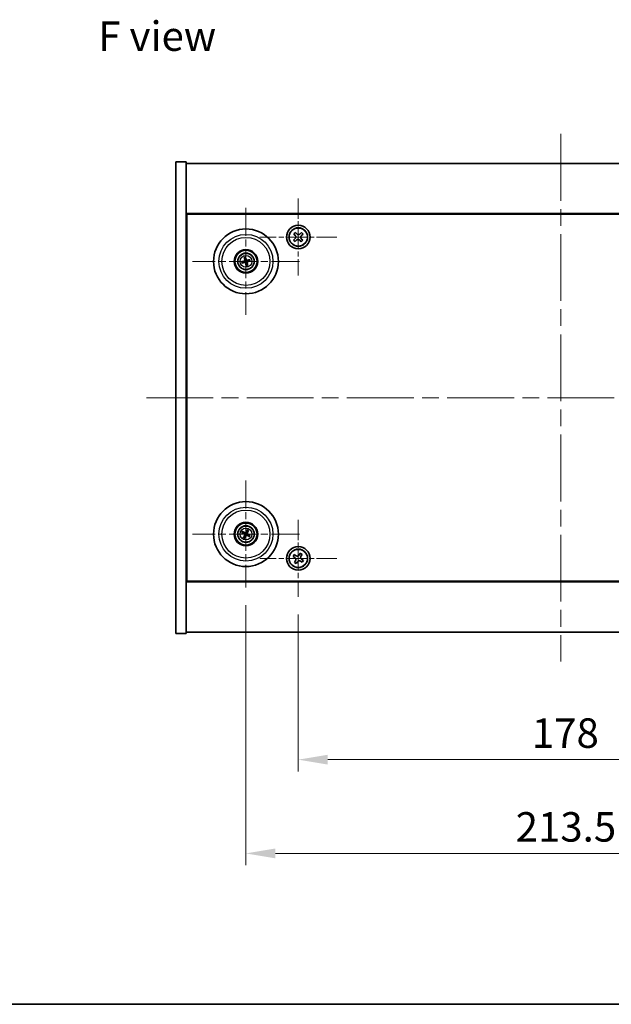
# Model space of a CAD drawing. Units: millimetres. Extents: x 58 to 7938, y 32 to 1156.
# Drawn here: x 2033 to 2234, y 32 to 366 of the extents above; entities that cross this region are included whole.
import ezdxf

# ---------------------------------------------------------------- set-up
doc = ezdxf.new("R2010")
doc.units = ezdxf.units.MM
doc.header["$LTSCALE"] = 4
doc.linetypes.add('CHAIN', pattern=[0.3543, 0.2362, -0.0295, 0.0591, -0.0295])
doc.layers.get('Defpoints').update_dxf_attribs({"lineweight": 25})
for name, color, linetype, lineweight in [('Border (ISO)', 7, 'Continuous', 35), ('Dimension (ISO)', 7, 'Continuous', 18), ('Dimension (ISO) @ 1', 7, 'Continuous', 18), ('Symbol (ISO)', 7, 'Continuous', 18), ('Visible (ISO)', 7, 'Continuous', 35), ('Visible Narrow (ISO)', 7, 'Continuous', 25)]:
    doc.layers.add(name, color=color, linetype=linetype, lineweight=lineweight)
doc.layers.add('Center Mark (ISO)', color=7, linetype='Continuous', lineweight=18, true_color=0x80ffff)
doc.layers.add('Centerline (ISO)', color=7, linetype='Continuous', lineweight=18, true_color=0x80ffff)
doc.styles.add('Note Text (TK)', font='txt')
doc.dimstyles.new('Default - Method 1b (TK)', dxfattribs={"dimscale": 4, "dimtxt": 2.5, "dimasz": 2.5, "dimexe": 1, "dimexo": 1.5, "dimgap": 1, "dimtad": 1, "dimtoh": 1, "dimrnd": 1e-08, "dimdsep": 46, "dimtxsty": 'Note Text (TK)', "dimcen": 0.09, "dimdle": 5, "dimclrd": 100, "dimclre": 100, "dimclrt": 7, "dimadec": 1, "dimazin": 1, "dimtfac": 1, "dimtmove": 0, "dimatfit": 3, "dimfxl": 0, "dimtolj": 1, "dimlwd": -1, "dimlwe": -1, "dimarcsym": 0})

# ---------------------------------------------------------------- blocks, each defined once
blk = doc.blocks.new('図面枠 tk図枠')
at = {"layer": 'Border (ISO)'}
blk.add_line((14.5, 8), (405.5, 8), dxfattribs=at)
blk = doc.blocks.new('*D52')
at = {"layer": 'Defpoints', "color": 0, "transparency": 16777216}
for p in [(2127.7, 170.19), (2305.7, 170.19), (2305.7, 114.99)]:
    blk.add_point(p, dxfattribs=at)
at = {"layer": 'Dimension (ISO)', "color": 100, "transparency": 16777216}
for p, q in [((2127.7, 164.19), (2127.7, 110.99)), ((2305.7, 164.19), (2305.7, 110.99)), ((2137.7, 114.99), (2295.7, 114.99))]:
    blk.add_line(p, q, dxfattribs=at)
for points in [[(2137.7, 116.65), (2137.7, 113.32), (2127.7, 114.99)], [(2295.7, 116.65), (2295.7, 113.32), (2305.7, 114.99)]]:
    blk.add_solid(points, dxfattribs=at)
at = {"layer": 'Dimension (ISO)', "color": 7, "transparency": 16777216, "insert": (2206.9, 123.99), "char_height": 10, "attachment_point": 4, "style": 'Note Text (TK)'}
blk.add_mtext('\\A1;178', dxfattribs=at)
blk = doc.blocks.new('*D53')
at = {"layer": 'Defpoints', "color": 0, "transparency": 16777216}
for p in [(2109.95, 173.35), (2323.45, 173.35), (2323.45, 83.18)]:
    blk.add_point(p, dxfattribs=at)
at = {"layer": 'Dimension (ISO)', "color": 100, "transparency": 16777216}
for p, q in [((2109.95, 167.35), (2109.95, 79.18)), ((2323.45, 167.35), (2323.45, 79.18)), ((2119.95, 83.18), (2313.45, 83.18))]:
    blk.add_line(p, q, dxfattribs=at)
for points in [[(2119.95, 84.85), (2119.95, 81.51), (2109.95, 83.18)], [(2313.45, 84.85), (2313.45, 81.51), (2323.45, 83.18)]]:
    blk.add_solid(points, dxfattribs=at)
at = {"layer": 'Dimension (ISO)', "color": 7, "transparency": 16777216, "insert": (2201.41, 92.18), "char_height": 10, "attachment_point": 4, "style": 'Note Text (TK)'}
blk.add_mtext('\\A1;213.5', dxfattribs=at)

msp = doc.modelspace()

# ---------------------------------------------------------------- linework, layer by layer
at = {"layer": 'Center Mark (ISO)', "linetype": 'CHAIN', "ltscale": 7.254707}
for p, q in [((2127.6972, 305.3072), (2127.6972, 279.1921)), ((2140.7548, 292.2496), (2114.6397, 292.2496)), ((2127.6972, 196.3072), (2127.6972, 170.1921)), ((2140.7548, 183.2496), (2114.6397, 183.2496))]:
    msp.add_line(p, q, dxfattribs=at)
at = {"layer": 'Center Mark (ISO)', "linetype": 'CHAIN', "ltscale": 10.085704}
for p, q in [((2109.9472, 302.1525), (2109.9472, 265.8468)), ((2128.1001, 283.9996), (2091.7944, 283.9996)), ((2109.9472, 209.6525), (2109.9472, 173.3468)), ((2128.1001, 191.4996), (2091.7944, 191.4996))]:
    msp.add_line(p, q, dxfattribs=at)
at = {"layer": 'Centerline (ISO)', "linetype": 'CHAIN', "ltscale": 23.990969}
for p, q in [((2216.6972, 327.2496), (2216.6972, 148.2496)), ((2076.1972, 237.7496), (2357.1972, 237.7496))]:
    msp.add_line(p, q, dxfattribs=at)
at = {"layer": 'Visible (ISO)'}
for p, q in [((2086.1972, 317.7496), (2089.6972, 317.7496)), ((2086.1972, 157.7496), (2086.1972, 317.7496)), ((2089.6972, 157.7496), (2089.6972, 317.7496)), ((2089.6972, 317.2496), (2343.6972, 317.2496)), ((2343.6972, 300.2496), (2089.6972, 300.2496)), ((2089.9472, 175.4996), (2089.9472, 299.9996)), ((2089.9472, 299.9996), (2343.4472, 299.9996)), ((2126.6365, 291.7558), (2126.0989, 291.2473)), ((2126.0989, 291.2473), (2126.6074, 290.7096)), ((2126.6949, 293.848), (2126.1572, 293.3395)), ((2126.1572, 293.3395), (2126.6657, 292.8019)), ((2126.6074, 290.7096), (2127.145, 291.2181)), ((2127.2034, 293.3103), (2126.6949, 293.848)), ((2128.1911, 291.1889), (2128.6996, 290.6513)), ((2128.7871, 293.7896), (2128.2495, 293.2812)), ((2128.6996, 290.6513), (2129.2372, 291.1598)), ((2129.2372, 291.1598), (2128.7288, 291.6974)), ((2128.7579, 292.7435), (2129.2956, 293.252)), ((2129.2956, 293.252), (2128.7871, 293.7896)), ((2089.9472, 287.2496), (2089.6972, 287.2496)), ((2089.6972, 286.7496), (2089.9472, 286.7496)), ((2109.1294, 283.9414), (2108.5885, 283.9022)), ((2109.4042, 285.249), (2109.6201, 284.7514)), ((2109.889, 284.8175), (2109.8498, 285.3584)), ((2111.1966, 284.5426), (2110.699, 284.3268)), ((2110.7651, 284.0579), (2111.306, 284.097)), ((2108.6979, 283.4567), (2109.1954, 283.6725)), ((2110.0055, 283.1818), (2110.0446, 282.6409)), ((2110.4902, 282.7503), (2110.2744, 283.2478)), ((2108.6345, 191.8637), (2109.157, 191.7184)), ((2109.2749, 191.9689), (2108.8298, 192.2788)), ((2109.4779, 190.8273), (2109.168, 190.3822)), ((2109.5832, 190.1869), (2109.7285, 190.7094)), ((2110.3113, 192.8124), (2110.166, 192.2898)), ((2110.4165, 192.172), (2110.7264, 192.6171)), ((2110.6196, 191.0303), (2111.0647, 190.7205)), ((2111.26, 191.1356), (2110.7374, 191.2809)), ((2089.6972, 188.7496), (2089.9472, 188.7496)), ((2089.6972, 188.2496), (2089.9472, 188.2496)), ((2126.3364, 184.5564), (2125.9385, 183.9325)), ((2125.9385, 183.9325), (2126.5624, 183.5345)), ((2126.9603, 184.1585), (2126.3364, 184.5564)), ((2128.3801, 185.0084), (2127.9821, 184.3845)), ((2129.004, 184.6105), (2128.3801, 185.0084)), ((2128.6061, 183.9865), (2129.004, 184.6105)), ((2126.7884, 182.5127), (2126.3905, 181.8888)), ((2126.3905, 181.8888), (2127.0144, 181.4909)), ((2127.0144, 181.4909), (2127.4123, 182.1148)), ((2128.4341, 182.3408), (2129.0581, 181.9429)), ((2129.456, 182.5668), (2128.8321, 182.9647)), ((2129.0581, 181.9429), (2129.456, 182.5668)), ((2089.6972, 175.2496), (2343.6972, 175.2496)), ((2343.4472, 175.4996), (2089.9472, 175.4996)), ((2086.1972, 157.7496), (2089.6972, 157.7496)), ((2343.6972, 158.2496), (2089.6972, 158.2496))]:
    msp.add_line(p, q, dxfattribs=at)
for centre, radius in [((2109.9472, 283.9996), 11), ((2127.6972, 292.2496), 4), ((2127.6972, 292.2496), 3.15), ((2109.9472, 283.9996), 4), ((2109.9472, 283.9996), 3.75), ((2109.9472, 283.9996), 2.8), ((2109.9472, 191.4996), 11), ((2109.9472, 191.4996), 4), ((2109.9472, 191.4996), 3.75), ((2109.9472, 191.4996), 2.8), ((2127.6972, 183.2496), 4), ((2127.6972, 183.2496), 3.15)]:
    msp.add_circle(centre, radius, dxfattribs=at)
for centre, start, end in [((2109.9472, 283.9996), 184.07362, 203.516996), ((2109.9472, 283.9996), 94.07362, 113.516996), ((2109.9472, 283.9996), 4.07362, 23.516996), ((2109.9472, 283.9996), 274.07362, 293.516996), ((2109.9472, 191.4996), 145.084832, 164.528207), ((2109.9472, 191.4996), 235.084832, 254.528207), ((2109.9472, 191.4996), 55.084832, 74.528207), ((2109.9472, 191.4996), 325.084832, 344.528207)]:
    msp.add_arc(centre, 0.8199, start, end, dxfattribs=at)
for centre, major_axis, start_param, end_param in [((2109.9896, 283.833), (-4.8433, -1.2298), 4.80330753, 5.00936987), ((2110.1145, 284.0393), (1.1532, -4.8621), 4.41540809, 4.62147044), ((2109.7806, 283.9573), (-1.2298, 4.8433), 4.80330753, 5.00936987), ((2109.9869, 283.8323), (-4.8621, -1.1532), 4.41540809, 4.62147044), ((2109.9049, 284.1663), (4.8433, 1.2298), 4.80330753, 5.00936987), ((2109.9075, 284.167), (4.8621, 1.1532), 4.41540809, 4.62147044), ((2110.1139, 284.042), (1.2298, -4.8433), 4.80330753, 5.00936987), ((2109.7799, 283.96), (-1.1532, 4.8621), 4.41540809, 4.62147044), ((2110.0217, 191.6547), (4.5047, -2.1628), 4.41540809, 4.62147044), ((2109.8753, 191.3435), (-4.5383, 2.0913), 4.80330753, 5.00936987), ((2110.1034, 191.4277), (-2.0913, -4.5383), 4.80330753, 5.00936987), ((2109.7922, 191.5741), (2.1628, 4.5047), 4.41540809, 4.62147044), ((2110.1022, 191.4252), (-2.1628, -4.5047), 4.41540809, 4.62147044), ((2110.0192, 191.6558), (4.5383, -2.0913), 4.80330753, 5.00936987), ((2109.7911, 191.5716), (2.0913, 4.5383), 4.80330753, 5.00936987), ((2109.8728, 191.3446), (-4.5047, 2.1628), 4.41540809, 4.62147044)]:
    msp.add_ellipse(centre, major_axis=major_axis, ratio=0.08715574, start_param=start_param, end_param=end_param, dxfattribs=at)
for points, knots in [([(2126.6365, 291.7558), (2126.7037, 291.8193), (2126.7629, 291.9006), (2126.8437, 292.0807), (2126.8652, 292.1795), (2126.8704, 292.366), (2126.8544, 292.4658), (2126.7838, 292.6502), (2126.7292, 292.7347), (2126.6657, 292.8019)], [0.225164225, 0.225164225, 0.225164225, 0.225164225, 0.253148765, 0.253148765, 0.281133306, 0.281133306, 0.309117846, 0.309117846, 0.337102387, 0.337102387, 0.337102387, 0.337102387]), ([(2128.1911, 291.1889), (2128.1276, 291.2561), (2128.0463, 291.3153), (2127.8661, 291.3961), (2127.7673, 291.4176), (2127.5809, 291.4228), (2127.481, 291.4068), (2127.2967, 291.3362), (2127.2121, 291.2816), (2127.145, 291.2181)], [0.338363496, 0.338363496, 0.338363496, 0.338363496, 0.366348036, 0.366348036, 0.394332577, 0.394332577, 0.422317117, 0.422317117, 0.450301658, 0.450301658, 0.450301658, 0.450301658]), ([(2127.2034, 293.3103), (2127.2669, 293.2432), (2127.3482, 293.1839), (2127.5283, 293.1032), (2127.6271, 293.0817), (2127.8136, 293.0765), (2127.9134, 293.0924), (2128.0978, 293.163), (2128.1823, 293.2177), (2128.2495, 293.2812)], [0.113199271, 0.113199271, 0.113199271, 0.113199271, 0.141183811, 0.141183811, 0.169168352, 0.169168352, 0.197152892, 0.197152892, 0.225137433, 0.225137433, 0.225137433, 0.225137433]), ([(2128.7579, 292.7435), (2128.6908, 292.68), (2128.6315, 292.5987), (2128.5508, 292.4185), (2128.5293, 292.3197), (2128.5241, 292.1333), (2128.54, 292.0334), (2128.6106, 291.8491), (2128.6653, 291.7645), (2128.7288, 291.6974)], [0, 0, 0, 0, 0.027984541, 0.027984541, 0.055969081, 0.055969081, 0.083953622, 0.083953622, 0.111938162, 0.111938162, 0.111938162, 0.111938162]), ([(2108.4697, 283.8767), (2108.4792, 283.8794), (2108.4898, 283.8822), (2108.5114, 283.8877), (2108.526, 283.8911), (2108.5487, 283.8961), (2108.561, 283.8984), (2108.5768, 283.901), (2108.5837, 283.9019), (2108.5885, 283.9022)], [0.0122628834, 0.0122628834, 0.0122628834, 0.0122628834, 0.0151542734, 0.0151542734, 0.0189595549, 0.0189595549, 0.022715966, 0.022715966, 0.0257516105, 0.0257516105, 0.0257516105, 0.0257516105]), ([(2109.4042, 285.249), (2109.4024, 285.2534), (2109.4, 285.2599), (2109.3949, 285.2751), (2109.3913, 285.2871), (2109.3851, 285.3095), (2109.3814, 285.324), (2109.3763, 285.3457), (2109.3739, 285.3564), (2109.3719, 285.366)], [0.0346009038, 0.0346009038, 0.0346009038, 0.0346009038, 0.0376365484, 0.0376365484, 0.0413929595, 0.0413929595, 0.045198241, 0.045198241, 0.0480896309, 0.0480896309, 0.0480896309, 0.0480896309]), ([(2109.5878, 284.3807), (2109.5934, 284.3564), (2109.5945, 284.3294), (2109.5859, 284.2771), (2109.5761, 284.2518), (2109.5499, 284.2093), (2109.5317, 284.1892), (2109.4897, 284.1586), (2109.4663, 284.1478), (2109.4431, 284.1417)], [0, 0, 0, 0, 0.0074949209, 0.0074949209, 0.0149898419, 0.0149898419, 0.0224863874, 0.0224863874, 0.0296679253, 0.0296679253, 0.0296679253, 0.0296679253]), ([(2109.7174, 284.4114), (2109.727, 284.3776), (2109.7311, 284.3412), (2109.7286, 284.2838), (2109.7247, 284.2575), (2109.7095, 284.206), (2109.6982, 284.1807), (2109.6715, 284.1365), (2109.6542, 284.1148), (2109.6156, 284.0775), (2109.5942, 284.0618), (2109.5444, 284.0329), (2109.5103, 284.0197), (2109.4758, 284.0126)], [0.1466285026, 0.1466285026, 0.1466285026, 0.1466285026, 0.1576101955, 0.1576101955, 0.1653520771, 0.1653520771, 0.1730939586, 0.1730939586, 0.1808358402, 0.1808358402, 0.1885777218, 0.1885777218, 0.1995594146, 0.1995594146, 0.1995594146, 0.1995594146]), ([(2109.8243, 285.4771), (2109.827, 285.4677), (2109.8298, 285.4571), (2109.8353, 285.4354), (2109.8387, 285.4209), (2109.8436, 285.3981), (2109.846, 285.3858), (2109.8486, 285.37), (2109.8495, 285.3632), (2109.8498, 285.3584)], [0.0122628834, 0.0122628834, 0.0122628834, 0.0122628834, 0.0151542734, 0.0151542734, 0.0189595549, 0.0189595549, 0.022715966, 0.022715966, 0.0257516105, 0.0257516105, 0.0257516105, 0.0257516105]), ([(2110.359, 284.2295), (2110.3252, 284.2198), (2110.2888, 284.2157), (2110.2314, 284.2183), (2110.2051, 284.2222), (2110.1536, 284.2374), (2110.1283, 284.2487), (2110.0841, 284.2754), (2110.0624, 284.2926), (2110.0251, 284.3313), (2110.0094, 284.3527), (2109.9805, 284.4025), (2109.9673, 284.4366), (2109.9602, 284.471)], [0.1466285026, 0.1466285026, 0.1466285026, 0.1466285026, 0.1576101955, 0.1576101955, 0.1653520771, 0.1653520771, 0.1730939586, 0.1730939586, 0.1808358402, 0.1808358402, 0.1885777218, 0.1885777218, 0.1995594146, 0.1995594146, 0.1995594146, 0.1995594146]), ([(2110.3283, 284.359), (2110.304, 284.3535), (2110.277, 284.3523), (2110.2247, 284.361), (2110.1994, 284.3707), (2110.1569, 284.397), (2110.1368, 284.4152), (2110.1062, 284.4571), (2110.0954, 284.4806), (2110.0893, 284.5038)], [0, 0, 0, 0, 0.0074949209, 0.0074949209, 0.0149898419, 0.0149898419, 0.0224863874, 0.0224863874, 0.0296679253, 0.0296679253, 0.0296679253, 0.0296679253]), ([(2110.1771, 283.5879), (2110.1674, 283.6217), (2110.1633, 283.658), (2110.1659, 283.7155), (2110.1698, 283.7418), (2110.185, 283.7933), (2110.1963, 283.8186), (2110.223, 283.8628), (2110.2402, 283.8845), (2110.2789, 283.9218), (2110.3003, 283.9375), (2110.3501, 283.9663), (2110.3842, 283.9795), (2110.4186, 283.9866)], [0.1466285026, 0.1466285026, 0.1466285026, 0.1466285026, 0.1576101955, 0.1576101955, 0.1653520771, 0.1653520771, 0.1730939586, 0.1730939586, 0.1808358402, 0.1808358402, 0.1885777218, 0.1885777218, 0.1995594146, 0.1995594146, 0.1995594146, 0.1995594146]), ([(2111.1966, 284.5426), (2111.201, 284.5445), (2111.2075, 284.5469), (2111.2227, 284.552), (2111.2347, 284.5555), (2111.2571, 284.5617), (2111.2716, 284.5654), (2111.2933, 284.5706), (2111.304, 284.573), (2111.3136, 284.575)], [0.0346009038, 0.0346009038, 0.0346009038, 0.0346009038, 0.0376365484, 0.0376365484, 0.0413929595, 0.0413929595, 0.045198241, 0.045198241, 0.0480896309, 0.0480896309, 0.0480896309, 0.0480896309]), ([(2111.4247, 284.1226), (2111.4153, 284.1199), (2111.4047, 284.1171), (2111.383, 284.1116), (2111.3685, 284.1081), (2111.3457, 284.1032), (2111.3334, 284.1008), (2111.3176, 284.0983), (2111.3108, 284.0974), (2111.306, 284.097)], [0.0122628834, 0.0122628834, 0.0122628834, 0.0122628834, 0.0151542734, 0.0151542734, 0.0189595549, 0.0189595549, 0.022715966, 0.022715966, 0.0257516105, 0.0257516105, 0.0257516105, 0.0257516105]), ([(2108.6979, 283.4567), (2108.6935, 283.4548), (2108.687, 283.4524), (2108.6718, 283.4473), (2108.6598, 283.4437), (2108.6374, 283.4375), (2108.6229, 283.4338), (2108.6012, 283.4287), (2108.5904, 283.4263), (2108.5808, 283.4243)], [0.0346009038, 0.0346009038, 0.0346009038, 0.0346009038, 0.0376365484, 0.0376365484, 0.0413929595, 0.0413929595, 0.045198241, 0.045198241, 0.0480896309, 0.0480896309, 0.0480896309, 0.0480896309]), ([(2109.5355, 283.7698), (2109.5693, 283.7794), (2109.6056, 283.7835), (2109.6631, 283.781), (2109.6894, 283.7771), (2109.7409, 283.7619), (2109.7662, 283.7506), (2109.8104, 283.7239), (2109.8321, 283.7066), (2109.8694, 283.668), (2109.8851, 283.6466), (2109.9139, 283.5968), (2109.9271, 283.5627), (2109.9342, 283.5282)], [0.1466285026, 0.1466285026, 0.1466285026, 0.1466285026, 0.1576101955, 0.1576101955, 0.1653520771, 0.1653520771, 0.1730939586, 0.1730939586, 0.1808358402, 0.1808358402, 0.1885777218, 0.1885777218, 0.1995594146, 0.1995594146, 0.1995594146, 0.1995594146]), ([(2109.5662, 283.6402), (2109.5904, 283.6458), (2109.6175, 283.6469), (2109.6698, 283.6383), (2109.6951, 283.6285), (2109.7376, 283.6023), (2109.7577, 283.5841), (2109.7882, 283.5422), (2109.7991, 283.5187), (2109.8052, 283.4955)], [0, 0, 0, 0, 0.0074949209, 0.0074949209, 0.0149898419, 0.0149898419, 0.0224863874, 0.0224863874, 0.0296679253, 0.0296679253, 0.0296679253, 0.0296679253]), ([(2110.0702, 282.5221), (2110.0675, 282.5316), (2110.0646, 282.5422), (2110.0592, 282.5638), (2110.0557, 282.5784), (2110.0508, 282.6011), (2110.0484, 282.6134), (2110.0459, 282.6292), (2110.045, 282.6361), (2110.0446, 282.6409)], [0.0122628834, 0.0122628834, 0.0122628834, 0.0122628834, 0.0151542734, 0.0151542734, 0.0189595549, 0.0189595549, 0.022715966, 0.022715966, 0.0257516105, 0.0257516105, 0.0257516105, 0.0257516105]), ([(2110.3066, 283.6186), (2110.3011, 283.6428), (2110.2999, 283.6699), (2110.3086, 283.7222), (2110.3183, 283.7475), (2110.3445, 283.79), (2110.3627, 283.8101), (2110.4047, 283.8407), (2110.4282, 283.8515), (2110.4514, 283.8576)], [0, 0, 0, 0, 0.0074949209, 0.0074949209, 0.0149898419, 0.0149898419, 0.0224863874, 0.0224863874, 0.0296679253, 0.0296679253, 0.0296679253, 0.0296679253]), ([(2110.4902, 282.7503), (2110.4921, 282.7459), (2110.4945, 282.7394), (2110.4995, 282.7242), (2110.5031, 282.7122), (2110.5093, 282.6898), (2110.513, 282.6753), (2110.5182, 282.6536), (2110.5206, 282.6428), (2110.5226, 282.6332)], [0.0346009038, 0.0346009038, 0.0346009038, 0.0346009038, 0.0376365484, 0.0376365484, 0.0413929595, 0.0413929595, 0.045198241, 0.045198241, 0.0480896309, 0.0480896309, 0.0480896309, 0.0480896309]), ([(2108.6345, 191.8637), (2108.6299, 191.8649), (2108.6234, 191.8672), (2108.6084, 191.8728), (2108.5968, 191.8776), (2108.5754, 191.8869), (2108.5619, 191.8931), (2108.5417, 191.9028), (2108.5319, 191.9076), (2108.5232, 191.9121)], [0.0346009038, 0.0346009038, 0.0346009038, 0.0346009038, 0.0376365484, 0.0376365484, 0.0413929595, 0.0413929595, 0.045198241, 0.045198241, 0.0480896309, 0.0480896309, 0.0480896309, 0.0480896309]), ([(2108.7215, 192.3337), (2108.7305, 192.3298), (2108.7405, 192.3253), (2108.7608, 192.316), (2108.7743, 192.3095), (2108.7951, 192.299), (2108.8061, 192.2931), (2108.82, 192.2852), (2108.8259, 192.2815), (2108.8298, 192.2788)], [0.0122628834, 0.0122628834, 0.0122628834, 0.0122628834, 0.0151542734, 0.0151542734, 0.0189595549, 0.0189595549, 0.022715966, 0.022715966, 0.0257516105, 0.0257516105, 0.0257516105, 0.0257516105]), ([(2109.1132, 190.2739), (2109.1171, 190.2829), (2109.1215, 190.2929), (2109.1309, 190.3132), (2109.1374, 190.3267), (2109.1479, 190.3475), (2109.1537, 190.3585), (2109.1617, 190.3724), (2109.1653, 190.3783), (2109.168, 190.3822)], [0.0122628834, 0.0122628834, 0.0122628834, 0.0122628834, 0.0151542734, 0.0151542734, 0.0189595549, 0.0189595549, 0.022715966, 0.022715966, 0.0257516105, 0.0257516105, 0.0257516105, 0.0257516105]), ([(2109.4249, 191.46), (2109.4473, 191.4491), (2109.469, 191.433), (2109.5042, 191.3934), (2109.5178, 191.3698), (2109.5343, 191.3227), (2109.5385, 191.2959), (2109.5358, 191.2441), (2109.5295, 191.219), (2109.5196, 191.1971)], [0, 0, 0, 0, 0.0074949209, 0.0074949209, 0.0149898419, 0.0149898419, 0.0224863874, 0.0224863874, 0.0296679253, 0.0296679253, 0.0296679253, 0.0296679253]), ([(2109.4826, 191.58), (2109.5149, 191.5663), (2109.5457, 191.5466), (2109.5888, 191.5085), (2109.6068, 191.4889), (2109.6373, 191.4446), (2109.6498, 191.42), (2109.6673, 191.3714), (2109.6734, 191.3444), (2109.6781, 191.2908), (2109.6768, 191.2643), (2109.6679, 191.2075), (2109.6567, 191.1727), (2109.6405, 191.1414)], [0.1466285026, 0.1466285026, 0.1466285026, 0.1466285026, 0.1576101955, 0.1576101955, 0.1653520771, 0.1653520771, 0.1730939586, 0.1730939586, 0.1808358402, 0.1808358402, 0.1885777218, 0.1885777218, 0.1995594146, 0.1995594146, 0.1995594146, 0.1995594146]), ([(2110.0276, 191.9643), (2110.0139, 191.9319), (2109.9942, 191.9011), (2109.9561, 191.858), (2109.9365, 191.8401), (2109.8922, 191.8096), (2109.8676, 191.797), (2109.819, 191.7795), (2109.7919, 191.7735), (2109.7384, 191.7688), (2109.7119, 191.7701), (2109.6551, 191.779), (2109.6203, 191.7902), (2109.589, 191.8063)], [0.1466285026, 0.1466285026, 0.1466285026, 0.1466285026, 0.1576101955, 0.1576101955, 0.1653520771, 0.1653520771, 0.1730939586, 0.1730939586, 0.1808358402, 0.1808358402, 0.1885777218, 0.1885777218, 0.1995594146, 0.1995594146, 0.1995594146, 0.1995594146]), ([(2109.9076, 192.0219), (2109.8967, 191.9996), (2109.8806, 191.9779), (2109.8409, 191.9426), (2109.8174, 191.9291), (2109.7703, 191.9125), (2109.7435, 191.9084), (2109.6917, 191.911), (2109.6666, 191.9174), (2109.6447, 191.9272)], [0, 0, 0, 0, 0.0074949209, 0.0074949209, 0.0149898419, 0.0149898419, 0.0224863874, 0.0224863874, 0.0296679253, 0.0296679253, 0.0296679253, 0.0296679253]), ([(2109.8668, 191.035), (2109.8806, 191.0673), (2109.9003, 191.0981), (2109.9384, 191.1412), (2109.958, 191.1592), (2110.0022, 191.1897), (2110.0269, 191.2022), (2110.0755, 191.2197), (2110.1025, 191.2258), (2110.156, 191.2305), (2110.1825, 191.2292), (2110.2394, 191.2203), (2110.2742, 191.2091), (2110.3055, 191.1929)], [0.1466285026, 0.1466285026, 0.1466285026, 0.1466285026, 0.1576101955, 0.1576101955, 0.1653520771, 0.1653520771, 0.1730939586, 0.1730939586, 0.1808358402, 0.1808358402, 0.1885777218, 0.1885777218, 0.1995594146, 0.1995594146, 0.1995594146, 0.1995594146]), ([(2109.9868, 190.9773), (2109.9978, 190.9997), (2110.0139, 191.0214), (2110.0535, 191.0567), (2110.077, 191.0702), (2110.1242, 191.0867), (2110.1509, 191.0909), (2110.2028, 191.0882), (2110.2279, 191.0819), (2110.2497, 191.072)], [0, 0, 0, 0, 0.0074949209, 0.0074949209, 0.0149898419, 0.0149898419, 0.0224863874, 0.0224863874, 0.0296679253, 0.0296679253, 0.0296679253, 0.0296679253]), ([(2110.4119, 191.4192), (2110.3795, 191.433), (2110.3487, 191.4527), (2110.3056, 191.4908), (2110.2877, 191.5104), (2110.2572, 191.5546), (2110.2446, 191.5793), (2110.2271, 191.6279), (2110.2211, 191.6549), (2110.2164, 191.7084), (2110.2177, 191.735), (2110.2266, 191.7918), (2110.2378, 191.8266), (2110.2539, 191.8579)], [0.1466285026, 0.1466285026, 0.1466285026, 0.1466285026, 0.1576101955, 0.1576101955, 0.1653520771, 0.1653520771, 0.1730939586, 0.1730939586, 0.1808358402, 0.1808358402, 0.1885777218, 0.1885777218, 0.1995594146, 0.1995594146, 0.1995594146, 0.1995594146]), ([(2110.3113, 192.8124), (2110.3125, 192.8169), (2110.3148, 192.8235), (2110.3204, 192.8385), (2110.3251, 192.8501), (2110.3345, 192.8714), (2110.3407, 192.885), (2110.3504, 192.9051), (2110.3552, 192.915), (2110.3597, 192.9237)], [0.0346009038, 0.0346009038, 0.0346009038, 0.0346009038, 0.0376365484, 0.0376365484, 0.0413929595, 0.0413929595, 0.045198241, 0.045198241, 0.0480896309, 0.0480896309, 0.0480896309, 0.0480896309]), ([(2110.4695, 191.5392), (2110.4472, 191.5502), (2110.4255, 191.5663), (2110.3902, 191.6059), (2110.3767, 191.6294), (2110.3601, 191.6766), (2110.356, 191.7034), (2110.3586, 191.7552), (2110.365, 191.7803), (2110.3748, 191.8021)], [0, 0, 0, 0, 0.0074949209, 0.0074949209, 0.0149898419, 0.0149898419, 0.0224863874, 0.0224863874, 0.0296679253, 0.0296679253, 0.0296679253, 0.0296679253]), ([(2110.7813, 192.7254), (2110.7774, 192.7164), (2110.7729, 192.7063), (2110.7636, 192.6861), (2110.7571, 192.6726), (2110.7466, 192.6518), (2110.7407, 192.6408), (2110.7328, 192.6269), (2110.7291, 192.621), (2110.7264, 192.6171)], [0.0122628834, 0.0122628834, 0.0122628834, 0.0122628834, 0.0151542734, 0.0151542734, 0.0189595549, 0.0189595549, 0.022715966, 0.022715966, 0.0257516105, 0.0257516105, 0.0257516105, 0.0257516105]), ([(2111.173, 190.6656), (2111.1639, 190.6695), (2111.1539, 190.6739), (2111.1336, 190.6833), (2111.1202, 190.6898), (2111.0994, 190.7003), (2111.0884, 190.7062), (2111.0745, 190.7141), (2111.0686, 190.7177), (2111.0647, 190.7205)], [0.0122628834, 0.0122628834, 0.0122628834, 0.0122628834, 0.0151542734, 0.0151542734, 0.0189595549, 0.0189595549, 0.022715966, 0.022715966, 0.0257516105, 0.0257516105, 0.0257516105, 0.0257516105]), ([(2111.26, 191.1356), (2111.2645, 191.1343), (2111.2711, 191.1321), (2111.2861, 191.1265), (2111.2977, 191.1217), (2111.319, 191.1124), (2111.3326, 191.1062), (2111.3527, 191.0965), (2111.3626, 191.0916), (2111.3713, 191.0871)], [0.0346009038, 0.0346009038, 0.0346009038, 0.0346009038, 0.0376365484, 0.0376365484, 0.0413929595, 0.0413929595, 0.045198241, 0.045198241, 0.0480896309, 0.0480896309, 0.0480896309, 0.0480896309]), ([(2109.5832, 190.1869), (2109.5819, 190.1823), (2109.5797, 190.1758), (2109.5741, 190.1608), (2109.5693, 190.1492), (2109.56, 190.1278), (2109.5538, 190.1143), (2109.5441, 190.0942), (2109.5392, 190.0843), (2109.5347, 190.0756)], [0.0346009038, 0.0346009038, 0.0346009038, 0.0346009038, 0.0376365484, 0.0376365484, 0.0413929595, 0.0413929595, 0.045198241, 0.045198241, 0.0480896309, 0.0480896309, 0.0480896309, 0.0480896309]), ([(2126.9603, 184.1585), (2127.0382, 184.1088), (2127.1316, 184.0711), (2127.3259, 184.0365), (2127.427, 184.0397), (2127.6091, 184.08), (2127.7021, 184.1197), (2127.8637, 184.233), (2127.9325, 184.3065), (2127.9821, 184.3845)], [0.338363496, 0.338363496, 0.338363496, 0.338363496, 0.366348036, 0.366348036, 0.394332577, 0.394332577, 0.422317117, 0.422317117, 0.450301658, 0.450301658, 0.450301658, 0.450301658]), ([(2128.6061, 183.9865), (2128.5564, 183.9086), (2128.5187, 183.8153), (2128.4841, 183.621), (2128.4873, 183.5199), (2128.5276, 183.3377), (2128.5673, 183.2448), (2128.6806, 183.0831), (2128.7541, 183.0144), (2128.8321, 182.9647)], [0.225164225, 0.225164225, 0.225164225, 0.225164225, 0.253148765, 0.253148765, 0.281133306, 0.281133306, 0.309117846, 0.309117846, 0.337102387, 0.337102387, 0.337102387, 0.337102387]), ([(2126.7884, 182.5127), (2126.8381, 182.5906), (2126.8758, 182.684), (2126.9103, 182.8783), (2126.9072, 182.9794), (2126.8669, 183.1615), (2126.8272, 183.2545), (2126.7139, 183.4161), (2126.6403, 183.4849), (2126.5624, 183.5345)], [0, 0, 0, 0, 0.027984541, 0.027984541, 0.055969081, 0.055969081, 0.083953622, 0.083953622, 0.111938162, 0.111938162, 0.111938162, 0.111938162]), ([(2128.4341, 182.3408), (2128.3562, 182.3905), (2128.2629, 182.4282), (2128.0685, 182.4628), (2127.9675, 182.4596), (2127.7853, 182.4193), (2127.6924, 182.3796), (2127.5307, 182.2663), (2127.462, 182.1927), (2127.4123, 182.1148)], [0.113199271, 0.113199271, 0.113199271, 0.113199271, 0.141183811, 0.141183811, 0.169168352, 0.169168352, 0.197152892, 0.197152892, 0.225137433, 0.225137433, 0.225137433, 0.225137433])]:
    msp.add_open_spline(points, degree=3, knots=knots, dxfattribs=at)
for points, weights in [([(2109.4758, 284.0126), (2109.3497, 283.9866), (2109.1294, 283.9414)], [1.607360829, 1.31905273402, 1]), ([(2109.6201, 284.7514), (2109.682, 284.5352), (2109.7174, 284.4114)], [1, 1.31905273402, 1.607360829]), ([(2109.9602, 284.471), (2109.9342, 284.5972), (2109.889, 284.8175)], [1.607360829, 1.31905273402, 1]), ([(2110.699, 284.3268), (2110.4828, 284.2649), (2110.359, 284.2295)], [1, 1.31905273402, 1.607360829]), ([(2110.4186, 283.9866), (2110.5448, 284.0126), (2110.7651, 284.0579)], [1.607360829, 1.31905273402, 1]), ([(2109.1954, 283.6725), (2109.4116, 283.7344), (2109.5355, 283.7698)], [1, 1.31905273402, 1.607360829]), ([(2109.9342, 283.5282), (2109.9602, 283.4021), (2110.0055, 283.1818)], [1.607360829, 1.31905273402, 1]), ([(2110.2744, 283.2478), (2110.2124, 283.464), (2110.1771, 283.5879)], [1, 1.31905273402, 1.607360829]), ([(2109.157, 191.7184), (2109.3641, 191.6305), (2109.4826, 191.58)], [1, 1.31905273402, 1.607360829]), ([(2109.589, 191.8063), (2109.4746, 191.8655), (2109.2749, 191.9689)], [1.607360829, 1.31905273402, 1]), ([(2109.6405, 191.1414), (2109.5814, 191.027), (2109.4779, 190.8273)], [1.607360829, 1.31905273402, 1]), ([(2109.7285, 190.7094), (2109.8164, 190.9165), (2109.8668, 191.035)], [1, 1.31905273402, 1.607360829]), ([(2110.166, 192.2898), (2110.0781, 192.0828), (2110.0276, 191.9643)], [1, 1.31905273402, 1.607360829]), ([(2110.2539, 191.8579), (2110.3131, 191.9722), (2110.4165, 192.172)], [1.607360829, 1.31905273402, 1]), ([(2110.3055, 191.1929), (2110.4198, 191.1338), (2110.6196, 191.0303)], [1.607360829, 1.31905273402, 1]), ([(2110.7374, 191.2809), (2110.5304, 191.3688), (2110.4119, 191.4192)], [1, 1.31905273402, 1.607360829])]:
    msp.add_rational_spline(points, weights, degree=2, dxfattribs=at)
at = {"layer": 'Visible Narrow (ISO)'}
for p, q in [((2109.4431, 284.1417), (2109.4758, 284.0126)), ((2109.5878, 284.3807), (2109.7174, 284.4114)), ((2110.0893, 284.5038), (2109.9602, 284.471)), ((2110.3283, 284.359), (2110.359, 284.2295)), ((2110.4514, 283.8576), (2110.4186, 283.9866)), ((2109.5662, 283.6402), (2109.5355, 283.7698)), ((2109.8052, 283.4955), (2109.9342, 283.5282)), ((2110.3066, 283.6186), (2110.1771, 283.5879)), ((2109.4249, 191.46), (2109.4826, 191.58)), ((2109.5196, 191.1971), (2109.6405, 191.1414)), ((2109.6447, 191.9272), (2109.589, 191.8063)), ((2109.9868, 190.9773), (2109.8668, 191.035)), ((2109.9076, 192.0219), (2110.0276, 191.9643)), ((2110.2497, 191.072), (2110.3055, 191.1929)), ((2110.3748, 191.8021), (2110.2539, 191.8579)), ((2110.4695, 191.5392), (2110.4119, 191.4192))]:
    msp.add_line(p, q, dxfattribs=at)
for centre, radius in [((2127.6972, 292.2496), 3.0575), ((2109.9472, 283.9996), 9.1393), ((2109.9472, 283.9996), 8.1529), ((2109.9472, 283.9996), 2.7135), ((2109.9472, 283.9996), 1.9975), ((2109.9472, 191.4996), 9.1393), ((2109.9472, 191.4996), 8.1529), ((2109.9472, 191.4996), 2.7135), ((2109.9472, 191.4996), 1.9975), ((2127.6972, 183.2496), 3.0575)]:
    msp.add_circle(centre, radius, dxfattribs=at)
for centre, radius, start, end in [((2109.9472, 283.9996), 1.3623, 184.100629, 203.489987), ((2109.9472, 283.9996), 1.4826, 94.755779, 112.834838), ((2109.9472, 283.9996), 1.3623, 94.100629, 113.489987), ((2109.9472, 283.9996), 1.3623, 4.100629, 23.489987), ((2109.9472, 283.9996), 1.4826, 4.755779, 22.834838), ((2109.9472, 283.9996), 1.4826, 184.755779, 202.834838), ((2109.9472, 283.9996), 1.3623, 274.100629, 293.489987), ((2109.9472, 283.9996), 1.4826, 274.755779, 292.834838), ((2109.9472, 191.4996), 1.4826, 145.76699, 163.846049), ((2109.9472, 191.4996), 1.3623, 145.111841, 164.501198), ((2109.9472, 191.4996), 1.3623, 235.111841, 254.501198), ((2109.9472, 191.4996), 1.3623, 55.111841, 74.501198), ((2109.9472, 191.4996), 1.4826, 55.76699, 73.846049), ((2109.9472, 191.4996), 1.3623, 325.111841, 344.501198), ((2109.9472, 191.4996), 1.4826, 325.76699, 343.846049), ((2109.9472, 191.4996), 1.4826, 235.76699, 253.846049)]:
    msp.add_arc(centre, radius, start, end, dxfattribs=at)

# ---------------------------------------------------------------- block references
at = {"xscale": 4, "yscale": 4, "zscale": 4}
msp.add_blockref('図面枠 tk図枠', (1574, 0), dxfattribs=at)

# ---------------------------------------------------------------- texts
at = {"layer": 'Symbol (ISO)', "color": 7, "insert": (2059.8899, 360.4054), "char_height": 10, "width": 40.292397, "attachment_point": 4, "line_spacing_factor": 1.5, "style": 'Note Text (TK)'}
msp.add_mtext('{\\fＭＳ Ｐゴシック|b0|i0;F view}', dxfattribs=at)

# ---------------------------------------------------------------- dimensions: what is measured, and where the dimension line sits
at = {"layer": 'Dimension (ISO) @ 1', "color": 100, "true_color": 0x00ff3f}
for base, p1, p2, picture, middle in [((2323.4472, 83.1808), (2109.9472, 173.3468), (2323.4472, 173.3468), '*D53', (2216.6972, 83.1808)), ((2305.6972, 114.9863), (2127.6972, 170.1921), (2305.6972, 170.1921), '*D52', (2216.6972, 114.9863))]:
    dim = msp.add_linear_dim(base=base, p1=p1, p2=p2, angle=180, dimstyle='Default - Method 1b (TK)', override={"dimscale": 1, "dimtxt": 10, "dimasz": 10, "dimexe": 4, "dimexo": 6, "dimgap": 4, "dimtoh": 0, "dimdec": 2, "dimcen": 0.36, "dimtol": 0, "dimlim": 0, "dimtp": 0, "dimtm": 0, "dimtdec": 2, "dimtix": 0, "dimtofl": 0, "dimtmove": 0, "dimatfit": 1}, dxfattribs=at)
    dim.commit()
    dim.dimension.update_dxf_attribs({"geometry": picture, "text_midpoint": middle, "dimtype": 128})

doc.saveas('drawing.dxf')
